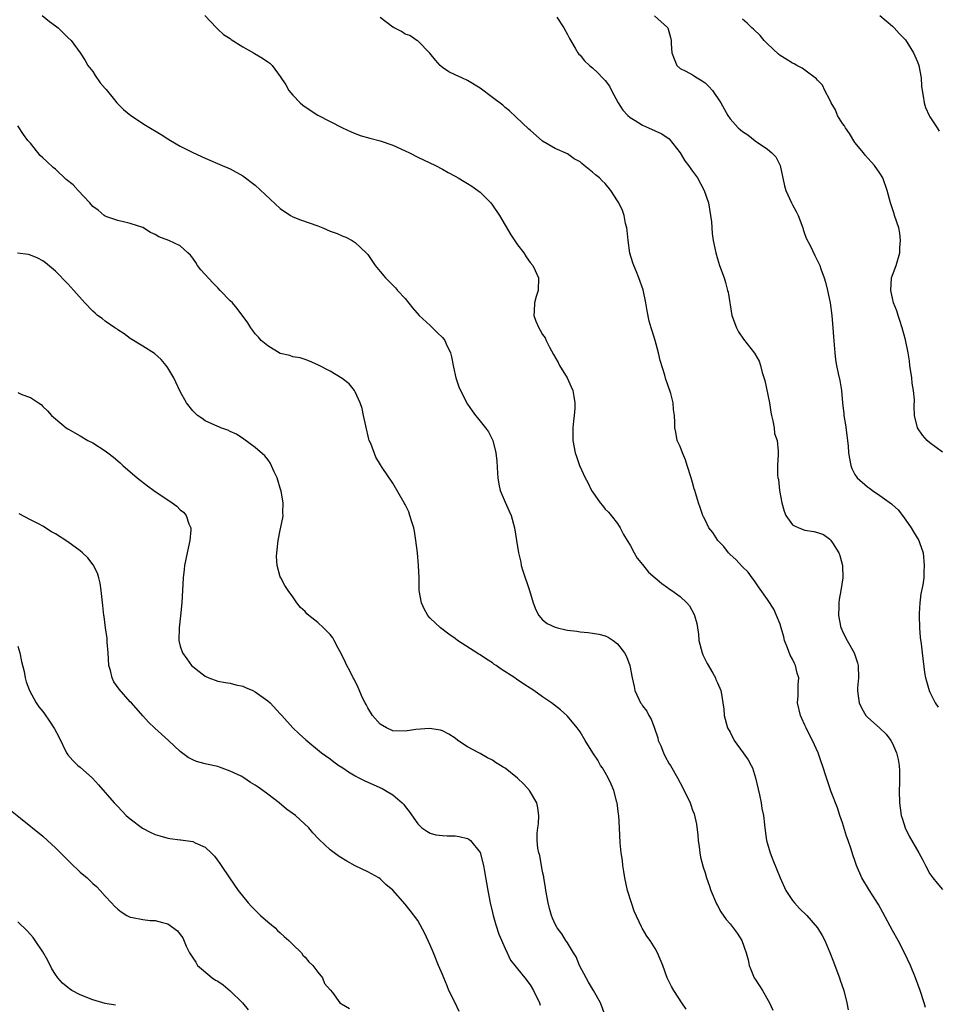
# Model space of a CAD drawing. Units: inches. Extents: x 2511000 to 2514000, y 1512000 to 1515000.
# Drawn here: x 2513377 to 2513524, y 1513217 to 1513374 of the extents above; entities that cross this region are included whole.
import ezdxf

# ---------------------------------------------------------------- set-up
doc = ezdxf.new("R2010")
doc.units = ezdxf.units.IN
doc.header["$MEASUREMENT"] = 0
doc.layers.add('LD25111512_10ft', color=123, linetype='Continuous')

msp = doc.modelspace()

# ---------------------------------------------------------------- linework, layer by layer
at = {"layer": 'LD25111512_10ft'}
for points, elevation in [([(2513380.89, 1513375), (2513382.04, 1513374.04), (2513383, 1513373.31), (2513383.45, 1513373), (2513385, 1513371.46), (2513385.52, 1513371), (2513387, 1513369.02), (2513387.77, 1513367.77), (2513388.2, 1513367), (2513389, 1513366.02), (2513389.39, 1513365.39), (2513390.2, 1513364.2), (2513391, 1513363.29), (2513391.12, 1513363.12), (2513392.27, 1513361.73), (2513392.85, 1513361), (2513393.93, 1513359.93), (2513395.11, 1513359), (2513397.43, 1513357.43), (2513399.92, 1513355.92), (2513401, 1513355.23), (2513401.41, 1513355), (2513403, 1513354.05), (2513405, 1513353.04), (2513407, 1513352.14), (2513409.7, 1513351), (2513410.63, 1513350.63), (2513411, 1513350.46), (2513413, 1513349.34), (2513415, 1513347.82), (2513419, 1513344.09), (2513420.62, 1513343), (2513421, 1513342.78), (2513422.27, 1513342.27), (2513425, 1513341.34), (2513425.84, 1513341), (2513427, 1513340.5), (2513428.11, 1513340.11), (2513429, 1513339.66), (2513429.52, 1513339.52), (2513430.51, 1513339), (2513431, 1513338.66), (2513432.77, 1513337), (2513433, 1513336.72), (2513434.18, 1513335), (2513435, 1513334.03), (2513435.83, 1513333), (2513436.43, 1513332.43), (2513437.43, 1513331.43), (2513437.76, 1513331), (2513439, 1513329.71), (2513440.19, 1513328.19), (2513441.25, 1513327), (2513443, 1513325.4), (2513444.2, 1513324.2), (2513445, 1513323.44), (2513445.2, 1513323.2), (2513445.34, 1513323), (2513445.58, 1513322.42), (2513446.24, 1513321), (2513446.39, 1513320.39), (2513446.71, 1513318.71), (2513447.11, 1513317), (2513447.57, 1513315.57), (2513447.85, 1513315), (2513449, 1513312.81), (2513449.71, 1513311.71), (2513450.28, 1513311), (2513450.59, 1513310.59), (2513451.87, 1513309), (2513452.35, 1513308.35), (2513453.02, 1513307), (2513453.53, 1513305), (2513453.68, 1513303.68), (2513453.77, 1513301.77), (2513453.84, 1513301), (2513453.97, 1513299.97), (2513454.22, 1513299), (2513455, 1513297.13), (2513455.67, 1513295.67), (2513455.95, 1513295), (2513456.51, 1513293), (2513456.84, 1513291), (2513457.13, 1513289), (2513457.49, 1513287.49), (2513457.59, 1513287), (2513457.85, 1513286.15), (2513458.9, 1513283), (2513459.49, 1513281), (2513459.9, 1513279.9), (2513460.38, 1513279), (2513461, 1513278.31), (2513461.71, 1513277.71), (2513463, 1513277.11), (2513463.37, 1513277), (2513464.7, 1513276.7), (2513465, 1513276.65), (2513466.46, 1513276.46), (2513467, 1513276.38), (2513468.28, 1513276.28), (2513469, 1513276.15), (2513470.01, 1513276.01), (2513471, 1513275.7), (2513471.49, 1513275.49), (2513472.31, 1513275), (2513473, 1513274.47), (2513474.13, 1513273), (2513474.44, 1513272.44), (2513474.94, 1513271), (2513475.31, 1513269), (2513475.64, 1513267.64), (2513475.76, 1513267), (2513476.4, 1513265.6), (2513476.69, 1513265), (2513476.82, 1513264.82), (2513477, 1513264.54), (2513477.67, 1513263.67), (2513477.99, 1513263), (2513478.38, 1513262.39), (2513478.93, 1513260.93), (2513479.42, 1513259.42), (2513479.52, 1513259), (2513479.9, 1513258.1), (2513480.33, 1513257), (2513480.54, 1513256.54), (2513481.27, 1513255.27), (2513481.45, 1513255), (2513482.61, 1513253), (2513483, 1513252.21), (2513483.67, 1513251), (2513484.6, 1513249), (2513484.71, 1513248.71), (2513485, 1513247.85), (2513485.24, 1513247.24), (2513485.61, 1513245.61), (2513485.82, 1513243.82), (2513485.89, 1513243), (2513486.05, 1513241.95), (2513486.17, 1513241), (2513486.29, 1513240.29), (2513486.7, 1513238.7), (2513487, 1513237.82), (2513487.25, 1513237), (2513487.69, 1513235.69), (2513487.94, 1513235), (2513488.84, 1513232.84), (2513489, 1513232.58), (2513489.54, 1513231.54), (2513490.36, 1513230.36), (2513491, 1513229.64), (2513491.52, 1513229), (2513492.13, 1513228.13), (2513492.87, 1513227), (2513493.57, 1513225), (2513493.89, 1513223.89), (2513494.07, 1513223), (2513494.35, 1513222.35), (2513494.88, 1513221), (2513495, 1513220.78), (2513495.73, 1513219.73), (2513496.19, 1513219), (2513497.31, 1513217), (2513497.83, 1513215.83)], 7600), ([(2513406.93, 1513375), (2513408.79, 1513373), (2513408.88, 1513372.88), (2513409, 1513372.8), (2513409.93, 1513371.93), (2513411, 1513371.28), (2513411.16, 1513371.16), (2513413, 1513369.97), (2513414.74, 1513369), (2513414.89, 1513368.89), (2513416.14, 1513368.14), (2513417, 1513367.56), (2513417.35, 1513367.35), (2513417.71, 1513367), (2513419, 1513365.24), (2513419.9, 1513363.9), (2513420.4, 1513363), (2513421, 1513362.24), (2513422.19, 1513361), (2513422.62, 1513360.62), (2513423, 1513360.35), (2513425, 1513359.06), (2513428.97, 1513357), (2513430.36, 1513356.36), (2513431.79, 1513355.79), (2513433.33, 1513355.33), (2513435, 1513354.92), (2513437, 1513354.26), (2513439, 1513353.33), (2513439.68, 1513353), (2513441, 1513352.33), (2513443.87, 1513351), (2513445, 1513350.37), (2513445.86, 1513349.86), (2513447, 1513349.27), (2513447.49, 1513349), (2513448.42, 1513348.42), (2513449, 1513348.11), (2513449.65, 1513347.65), (2513450.62, 1513347), (2513451, 1513346.71), (2513452.71, 1513345), (2513453, 1513344.64), (2513454.08, 1513343), (2513455.89, 1513339.89), (2513457, 1513338.28), (2513457.99, 1513337), (2513458.36, 1513336.36), (2513459, 1513335.48), (2513459.41, 1513335), (2513459.8, 1513334.2), (2513460.35, 1513333), (2513460.29, 1513331), (2513459.97, 1513330.03), (2513459.69, 1513329), (2513459.66, 1513327.66), (2513459.6, 1513327), (2513459.93, 1513326.07), (2513460.38, 1513325), (2513460.63, 1513324.63), (2513461, 1513323.94), (2513461.39, 1513323.39), (2513461.55, 1513323), (2513462.11, 1513321.89), (2513462.75, 1513320.75), (2513463.48, 1513319.48), (2513463.72, 1513319), (2513464.94, 1513317), (2513465.58, 1513315.58), (2513465.82, 1513315), (2513465.98, 1513314.02), (2513466.17, 1513313), (2513466.15, 1513312.15), (2513466.05, 1513311), (2513465.92, 1513310.08), (2513465.84, 1513309), (2513465.86, 1513307.86), (2513465.86, 1513307), (2513466.22, 1513305), (2513466.4, 1513304.4), (2513466.89, 1513303), (2513467.83, 1513301), (2513468.26, 1513300.26), (2513468.85, 1513299), (2513469, 1513298.75), (2513470.22, 1513297), (2513470.56, 1513296.56), (2513471, 1513296.01), (2513471.53, 1513295.53), (2513471.98, 1513295), (2513473, 1513293.7), (2513473.44, 1513293), (2513473.96, 1513291.96), (2513474.52, 1513291), (2513475, 1513290.22), (2513475.66, 1513289), (2513476.16, 1513288.16), (2513477, 1513287.13), (2513477.93, 1513285.93), (2513478.99, 1513284.99), (2513480.08, 1513284.08), (2513481, 1513283.48), (2513481.27, 1513283.27), (2513481.69, 1513283), (2513483, 1513282), (2513484.09, 1513281), (2513484.51, 1513280.51), (2513485.23, 1513279.23), (2513485.32, 1513279), (2513485.7, 1513277.7), (2513485.78, 1513277), (2513485.97, 1513275.97), (2513486.03, 1513275), (2513486.53, 1513273), (2513486.66, 1513272.66), (2513487.32, 1513271.32), (2513488.24, 1513269.76), (2513488.67, 1513269), (2513488.75, 1513268.75), (2513489, 1513268.19), (2513489.53, 1513267), (2513489.61, 1513266.39), (2513489.87, 1513265), (2513489.99, 1513263.99), (2513490.07, 1513263), (2513490.61, 1513261), (2513491, 1513260.3), (2513491.68, 1513259), (2513493.11, 1513257), (2513493.88, 1513255.88), (2513494.38, 1513255), (2513494.58, 1513254.58), (2513495.1, 1513253), (2513495.73, 1513250.27), (2513495.99, 1513249), (2513496.11, 1513248.11), (2513496.34, 1513247), (2513496.53, 1513245.47), (2513496.6, 1513244.6), (2513496.86, 1513243), (2513497, 1513242.47), (2513497.44, 1513241), (2513497.87, 1513239.87), (2513499, 1513237), (2513499.92, 1513235), (2513501, 1513233.39), (2513501.3, 1513233), (2513502.12, 1513232.12), (2513503.29, 1513231), (2513505, 1513229.02), (2513505.76, 1513227.76), (2513506.2, 1513227), (2513507, 1513225.05), (2513507.56, 1513223.56), (2513507.75, 1513223), (2513508.51, 1513221), (2513508.63, 1513220.63), (2513509.2, 1513219), (2513509.71, 1513217), (2513509.9, 1513215.89)], 7610), ([(2513522.27, 1513216.27), (2513522.1, 1513217), (2513521.45, 1513219), (2513520.68, 1513221), (2513519.87, 1513223), (2513518.93, 1513225), (2513517.9, 1513227), (2513517, 1513228.6), (2513515.47, 1513231.47), (2513514.74, 1513232.74), (2513513.3, 1513235), (2513512.12, 1513237), (2513511.24, 1513239), (2513511, 1513239.75), (2513510.66, 1513240.66), (2513510.39, 1513241.61), (2513509.92, 1513243), (2513509.67, 1513243.67), (2513509, 1513245.79), (2513508.57, 1513247), (2513508.18, 1513248.18), (2513507.21, 1513250.79), (2513506.44, 1513253), (2513505.81, 1513255), (2513505.58, 1513255.58), (2513505.1, 1513257), (2513504.18, 1513259), (2513503.78, 1513259.78), (2513503.17, 1513261), (2513503, 1513261.42), (2513502.51, 1513262.51), (2513502.26, 1513263), (2513501.81, 1513265), (2513501.89, 1513266.11), (2513501.91, 1513267), (2513501.89, 1513267.89), (2513502, 1513269), (2513501.74, 1513269.74), (2513501.49, 1513271), (2513501.31, 1513271.31), (2513501, 1513272.01), (2513500.65, 1513272.65), (2513500.21, 1513273.79), (2513499.71, 1513275), (2513499.59, 1513275.59), (2513499.16, 1513277), (2513499, 1513277.59), (2513498.46, 1513279), (2513498, 1513280), (2513497, 1513281.52), (2513495.58, 1513283.58), (2513495, 1513284.36), (2513494.76, 1513284.76), (2513494.57, 1513285), (2513493.9, 1513285.9), (2513493, 1513286.77), (2513491.95, 1513287.95), (2513491, 1513288.75), (2513490.77, 1513289), (2513490, 1513290), (2513489.06, 1513291), (2513488.25, 1513292.25), (2513487.62, 1513293), (2513487, 1513294.29), (2513486.76, 1513294.76), (2513486.62, 1513295), (2513486.24, 1513296.24), (2513485.96, 1513297), (2513485.53, 1513298.47), (2513485.36, 1513299), (2513485.25, 1513299.25), (2513485, 1513300.24), (2513484.78, 1513301), (2513484.15, 1513303), (2513483.86, 1513303.86), (2513483.39, 1513305), (2513483, 1513306.01), (2513482.56, 1513307), (2513482.31, 1513308.31), (2513482.15, 1513309), (2513482.15, 1513309.85), (2513482.1, 1513311), (2513481.95, 1513311.95), (2513481.88, 1513313), (2513481.52, 1513314.48), (2513481.36, 1513315), (2513481.25, 1513315.25), (2513481, 1513316.02), (2513480.75, 1513316.75), (2513480.59, 1513317.41), (2513479.8, 1513319.8), (2513479.53, 1513321), (2513479, 1513322.96), (2513478.51, 1513324.51), (2513478.38, 1513325), (2513478.07, 1513326.07), (2513477.74, 1513327.74), (2513477.54, 1513329), (2513477.11, 1513331.11), (2513476.42, 1513333), (2513476.02, 1513333.98), (2513475.58, 1513335), (2513475.42, 1513335.42), (2513474.96, 1513336.96), (2513474.67, 1513339), (2513474.56, 1513340.56), (2513474.48, 1513341), (2513474.28, 1513341.72), (2513474.04, 1513343), (2513473.78, 1513343.78), (2513473.2, 1513345), (2513473, 1513345.35), (2513471.93, 1513347), (2513471, 1513348.1), (2513470.55, 1513348.55), (2513470.13, 1513349), (2513469.48, 1513349.48), (2513469, 1513349.93), (2513467.67, 1513351), (2513467.28, 1513351.28), (2513467, 1513351.56), (2513466.07, 1513352.07), (2513465, 1513352.83), (2513463, 1513353.7), (2513461, 1513354.9), (2513459, 1513356.61), (2513458.81, 1513356.81), (2513455.71, 1513359.71), (2513455, 1513360.27), (2513454.61, 1513360.61), (2513453, 1513361.84), (2513451, 1513363.34), (2513449, 1513364.59), (2513448.05, 1513365), (2513447, 1513365.51), (2513445.97, 1513365.97), (2513445, 1513366.66), (2513444.59, 1513367), (2513443.85, 1513367.85), (2513442.97, 1513368.97), (2513441, 1513370.91), (2513440.88, 1513371), (2513439.77, 1513371.77), (2513439, 1513372), (2513438.43, 1513372.43), (2513437.26, 1513373), (2513437.1, 1513373.1), (2513437, 1513373.14), (2513435, 1513374.65)], 7620), ([(2513463.26, 1513374.74), (2513464.37, 1513373), (2513465, 1513371.94), (2513465.28, 1513371.28), (2513466.23, 1513369.77), (2513466.66, 1513369), (2513466.81, 1513368.81), (2513467, 1513368.62), (2513467.72, 1513367.72), (2513468.49, 1513367), (2513469, 1513366.62), (2513469.82, 1513365.82), (2513470.59, 1513365), (2513470.8, 1513364.8), (2513471, 1513364.57), (2513471.68, 1513363.68), (2513472.02, 1513363), (2513473.11, 1513361), (2513473.84, 1513359.84), (2513474.62, 1513359), (2513475, 1513358.66), (2513475.82, 1513358.18), (2513477, 1513357.41), (2513477.97, 1513357), (2513479, 1513356.51), (2513480.06, 1513356.06), (2513481.27, 1513355.27), (2513483, 1513352.99), (2513483.75, 1513351.75), (2513484.33, 1513351), (2513485, 1513350.06), (2513485.8, 1513349), (2513486.86, 1513347), (2513487.54, 1513345), (2513487.89, 1513343), (2513488.01, 1513341.99), (2513488.12, 1513340.12), (2513488.31, 1513339), (2513488.72, 1513337), (2513489, 1513336.04), (2513489.33, 1513335), (2513490.04, 1513333), (2513490.27, 1513332.27), (2513490.62, 1513331), (2513490.69, 1513330.69), (2513491.27, 1513327), (2513492.01, 1513325), (2513492.37, 1513324.37), (2513493.17, 1513323.17), (2513494.94, 1513320.93), (2513495.66, 1513319.66), (2513495.89, 1513319), (2513496.16, 1513317.84), (2513496.58, 1513316.58), (2513497.3, 1513313), (2513497.52, 1513311.52), (2513497.63, 1513311), (2513497.87, 1513310.13), (2513498.04, 1513309), (2513498.12, 1513308.12), (2513498.53, 1513307), (2513498.73, 1513305.27), (2513498.73, 1513304.73), (2513498.62, 1513303), (2513498.58, 1513301.42), (2513498.66, 1513301), (2513498.76, 1513300.76), (2513498.92, 1513299), (2513499.29, 1513297), (2513499.67, 1513295.67), (2513499.93, 1513295), (2513501, 1513293.49), (2513501.3, 1513293.3), (2513502.02, 1513293), (2513503, 1513292.65), (2513504.44, 1513292.44), (2513505, 1513292.24), (2513505.94, 1513291.94), (2513507, 1513291.17), (2513507.09, 1513291.09), (2513507.16, 1513291), (2513507.38, 1513290.62), (2513508.43, 1513289), (2513508.6, 1513288.6), (2513509.01, 1513287), (2513509.06, 1513285), (2513508.75, 1513283), (2513508.46, 1513281.54), (2513508.4, 1513281), (2513508.4, 1513280.4), (2513508.36, 1513279), (2513508.76, 1513277), (2513508.82, 1513276.82), (2513509, 1513276.44), (2513509.73, 1513275), (2513510.87, 1513273), (2513511.4, 1513271.4), (2513511.5, 1513271), (2513511.54, 1513269), (2513511.38, 1513267.38), (2513511.39, 1513267), (2513511.48, 1513266.51), (2513511.65, 1513265), (2513512.1, 1513264.1), (2513512.76, 1513263), (2513513, 1513262.72), (2513514.96, 1513260.96), (2513515.97, 1513259.97), (2513516.74, 1513259), (2513517, 1513258.52), (2513517.67, 1513257), (2513517.94, 1513255.94), (2513518.05, 1513255), (2513518.13, 1513254.13), (2513518.14, 1513252.14), (2513518.1, 1513251), (2513518.15, 1513249), (2513518.23, 1513248.23), (2513518.42, 1513247), (2513518.54, 1513246.54), (2513519.02, 1513245), (2513519.69, 1513243.69), (2513521.22, 1513241), (2513521.84, 1513239.84), (2513522.27, 1513239), (2513523, 1513237.65), (2513523.44, 1513237), (2513524.14, 1513236.14), (2513525, 1513235.13)], 7630), ([(2513478.92, 1513374.92), (2513481, 1513373.06), (2513481.04, 1513373), (2513481.46, 1513371.46), (2513481.56, 1513371), (2513481.56, 1513370.44), (2513481.67, 1513369), (2513482.04, 1513368.04), (2513482.48, 1513367), (2513483, 1513366.51), (2513483.95, 1513366.05), (2513485, 1513365.49), (2513485.76, 1513365), (2513486.55, 1513364.55), (2513487, 1513364.19), (2513487.61, 1513363.61), (2513488.17, 1513363), (2513489.52, 1513361), (2513490.63, 1513359), (2513491, 1513358.45), (2513492.32, 1513357), (2513492.7, 1513356.7), (2513493, 1513356.43), (2513493.87, 1513355.87), (2513495, 1513354.94), (2513497, 1513353.62), (2513497.7, 1513353), (2513498.35, 1513352.35), (2513499, 1513351), (2513499.74, 1513347.74), (2513499.95, 1513347), (2513500.84, 1513345), (2513501, 1513344.67), (2513501.6, 1513343.6), (2513501.88, 1513343), (2513502.65, 1513341), (2513502.72, 1513340.72), (2513503, 1513339.93), (2513503.26, 1513339.26), (2513503.81, 1513338.19), (2513504.56, 1513336.56), (2513505, 1513335.74), (2513505.35, 1513335), (2513505.53, 1513334.47), (2513506.07, 1513333), (2513506.3, 1513332.3), (2513506.61, 1513331), (2513507.01, 1513329), (2513507.28, 1513327), (2513507.47, 1513325), (2513507.58, 1513323.58), (2513507.75, 1513321), (2513507.89, 1513319.89), (2513508.03, 1513319), (2513508.32, 1513317.68), (2513508.6, 1513316.6), (2513508.83, 1513315), (2513509, 1513313), (2513509.22, 1513311.22), (2513509.22, 1513311), (2513509.47, 1513309.47), (2513509.89, 1513306.11), (2513509.99, 1513305), (2513510.1, 1513304.1), (2513510.34, 1513303), (2513510.5, 1513302.5), (2513511, 1513301.55), (2513511.34, 1513301), (2513513, 1513299.56), (2513513.34, 1513299.34), (2513513.78, 1513299), (2513515, 1513298.16), (2513516.85, 1513296.85), (2513517, 1513296.68), (2513517.89, 1513295.89), (2513518.77, 1513294.77), (2513519.99, 1513293), (2513520.35, 1513292.35), (2513521.2, 1513291), (2513521.32, 1513290.68), (2513521.89, 1513289), (2513522.1, 1513287), (2513522, 1513286), (2513522, 1513285), (2513521.87, 1513283.87), (2513521.55, 1513282.45), (2513521.38, 1513281), (2513521.29, 1513279.29), (2513521.26, 1513279), (2513521.33, 1513277), (2513521.44, 1513275.44), (2513521.58, 1513274.42), (2513521.73, 1513273), (2513522.13, 1513269.87), (2513522.28, 1513269), (2513522.47, 1513268.47), (2513522.85, 1513267), (2513523, 1513266.73), (2513523.84, 1513265), (2513524.3, 1513264.3)], 7640), ([(2513525, 1513305.09), (2513523, 1513306.62), (2513522.54, 1513307), (2513521.83, 1513307.83), (2513520.99, 1513309), (2513520.54, 1513311), (2513520.46, 1513312.46), (2513520.51, 1513313.49), (2513520.35, 1513315), (2513520.15, 1513316.15), (2513520.08, 1513317), (2513519.79, 1513319), (2513519.71, 1513319.71), (2513519.49, 1513321), (2513519.07, 1513323.07), (2513518.55, 1513325), (2513518.19, 1513326.19), (2513517.9, 1513327), (2513517.71, 1513327.71), (2513517.19, 1513329), (2513517, 1513329.75), (2513516.73, 1513331), (2513516.87, 1513333), (2513517, 1513333.42), (2513517.59, 1513335), (2513518.17, 1513337), (2513518.18, 1513337.82), (2513518.3, 1513339), (2513518.17, 1513340.17), (2513518, 1513341), (2513517.35, 1513343), (2513517.25, 1513343.25), (2513516.67, 1513345), (2513516.14, 1513347), (2513515.46, 1513349), (2513515, 1513349.75), (2513514.13, 1513351), (2513513.58, 1513351.58), (2513512.65, 1513352.65), (2513512.38, 1513353), (2513511, 1513354.68), (2513510.11, 1513356.11), (2513509.46, 1513357), (2513509.31, 1513357.31), (2513509, 1513357.7), (2513508.22, 1513359), (2513507.89, 1513359.89), (2513507.2, 1513361), (2513507, 1513361.48), (2513506.2, 1513363), (2513505.81, 1513363.81), (2513505, 1513364.66), (2513504.85, 1513364.85), (2513503, 1513366.25), (2513502.56, 1513366.56), (2513501.68, 1513367), (2513501.25, 1513367.25), (2513501, 1513367.37), (2513499.98, 1513367.98), (2513499, 1513368.59), (2513498.77, 1513368.77), (2513497, 1513370.44), (2513496.48, 1513371), (2513495.8, 1513371.8), (2513494.78, 1513372.78), (2513494.49, 1513373), (2513493.74, 1513373.74), (2513493, 1513374.37)], 7650), ([(2513514.99, 1513375), (2513517, 1513373.26), (2513517.28, 1513373), (2513518.1, 1513372.1), (2513519, 1513371.2), (2513519.09, 1513371.09), (2513520.39, 1513369), (2513521, 1513367.56), (2513521.22, 1513367), (2513521.59, 1513365), (2513521.67, 1513363.66), (2513521.73, 1513363), (2513521.9, 1513362.1), (2513522.06, 1513361), (2513522.28, 1513360.28), (2513522.88, 1513359), (2513523, 1513358.78), (2513524.14, 1513357), (2513524.46, 1513356.46)], 7660), ([(2513484, 1513216), (2513483.31, 1513217), (2513481.98, 1513219), (2513481.62, 1513219.62), (2513480.95, 1513221), (2513480.22, 1513223), (2513479.38, 1513225), (2513479, 1513225.68), (2513478.2, 1513227), (2513477.69, 1513227.69), (2513476.93, 1513228.93), (2513476.84, 1513229.16), (2513475.67, 1513231.67), (2513475.23, 1513233), (2513474.61, 1513235), (2513474.15, 1513237), (2513473.98, 1513238.02), (2513473.85, 1513239), (2513473.78, 1513239.78), (2513473.58, 1513241), (2513473.4, 1513242.6), (2513473.3, 1513245), (2513473.21, 1513247), (2513473.17, 1513247.17), (2513472.91, 1513249), (2513472.88, 1513249.12), (2513472.38, 1513251), (2513471.98, 1513251.98), (2513471.5, 1513253), (2513471, 1513253.87), (2513470.58, 1513254.58), (2513470.27, 1513255), (2513469.82, 1513255.82), (2513469.02, 1513257), (2513467.83, 1513259), (2513467, 1513260.35), (2513466.53, 1513261), (2513465, 1513262.88), (2513464.88, 1513263), (2513463.86, 1513263.86), (2513462.43, 1513265), (2513461, 1513265.95), (2513459.59, 1513267), (2513459, 1513267.35), (2513457.98, 1513267.98), (2513456.81, 1513268.81), (2513456.56, 1513269), (2513454.37, 1513270.37), (2513453.54, 1513271), (2513453.21, 1513271.21), (2513453, 1513271.38), (2513452, 1513272), (2513451, 1513272.71), (2513450.81, 1513272.81), (2513447.4, 1513275), (2513447, 1513275.3), (2513445.99, 1513275.99), (2513444.68, 1513277), (2513443, 1513278.55), (2513442.61, 1513279), (2513442.04, 1513280.04), (2513441.6, 1513281), (2513441.26, 1513283), (2513441.22, 1513285), (2513441.14, 1513287), (2513440.97, 1513289), (2513440.72, 1513291), (2513440.49, 1513292.49), (2513440.36, 1513293), (2513440.05, 1513293.95), (2513439.77, 1513295), (2513439.56, 1513295.56), (2513439, 1513296.73), (2513438.85, 1513297), (2513437, 1513300.14), (2513435.34, 1513302.66), (2513435.06, 1513303.06), (2513434.31, 1513304.31), (2513433.48, 1513306.52), (2513433.26, 1513307), (2513433.2, 1513307.2), (2513432.69, 1513309.31), (2513432.35, 1513311), (2513432.09, 1513312.09), (2513431.8, 1513313), (2513431, 1513314.79), (2513430.87, 1513315), (2513430.02, 1513316.02), (2513428.9, 1513316.9), (2513427, 1513318.06), (2513425, 1513319.1), (2513423.69, 1513319.69), (2513423, 1513319.93), (2513422.18, 1513320.18), (2513421, 1513320.38), (2513420.56, 1513320.56), (2513419, 1513320.92), (2513417, 1513322.12), (2513415.97, 1513323), (2513415.52, 1513323.52), (2513415, 1513324.02), (2513414.59, 1513324.59), (2513414.27, 1513325), (2513413.79, 1513325.79), (2513412.12, 1513328.12), (2513411.34, 1513329), (2513411, 1513329.33), (2513409.41, 1513331), (2513409, 1513331.38), (2513408.21, 1513332.21), (2513406.31, 1513334.31), (2513405.76, 1513335), (2513405.48, 1513335.48), (2513405, 1513336.18), (2513404.62, 1513336.62), (2513404.23, 1513337), (2513403, 1513338.13), (2513401.15, 1513339), (2513399.58, 1513339.58), (2513399, 1513339.95), (2513398.25, 1513340.25), (2513397, 1513341.04), (2513395, 1513341.72), (2513394.11, 1513341.89), (2513393, 1513342.16), (2513391.25, 1513342.75), (2513391, 1513342.85), (2513390.82, 1513343), (2513389.86, 1513343.86), (2513389, 1513344.43), (2513388.52, 1513345), (2513386.64, 1513347), (2513385.87, 1513347.87), (2513384.75, 1513348.75), (2513383, 1513350.37), (2513382.65, 1513350.65), (2513381.64, 1513351.64), (2513381, 1513352.21), (2513380.56, 1513352.56), (2513379, 1513354.54), (2513378.6, 1513355), (2513377.93, 1513355.93), (2513377, 1513357.32)], 7590), ([(2513471.03, 1513215), (2513470.28, 1513217), (2513469.16, 1513219), (2513469, 1513219.23), (2513468.33, 1513220.33), (2513467.96, 1513221), (2513466.91, 1513223), (2513466.38, 1513224.38), (2513465.94, 1513225), (2513465, 1513226.58), (2513464.69, 1513227), (2513464.05, 1513228.05), (2513463.32, 1513229), (2513463, 1513229.61), (2513462.57, 1513230.57), (2513462.4, 1513231), (2513462.08, 1513232.08), (2513461.87, 1513233), (2513461.52, 1513235), (2513461.46, 1513235.46), (2513461.18, 1513237), (2513461.17, 1513237.17), (2513461, 1513237.97), (2513460.57, 1513240.57), (2513460.41, 1513241), (2513460.26, 1513241.74), (2513460.11, 1513243), (2513460.15, 1513244.15), (2513460.23, 1513245), (2513460.33, 1513245.67), (2513460.4, 1513247), (2513460.23, 1513248.23), (2513460.08, 1513249), (2513458.92, 1513251), (2513458, 1513252), (2513457, 1513252.93), (2513455, 1513254.54), (2513454.71, 1513254.71), (2513454.27, 1513255), (2513453.48, 1513255.48), (2513453, 1513255.83), (2513452.19, 1513256.19), (2513451, 1513256.9), (2513450.79, 1513257), (2513449, 1513257.99), (2513447.45, 1513259), (2513447, 1513259.33), (2513445.99, 1513259.99), (2513445, 1513260.51), (2513444.65, 1513260.65), (2513442.92, 1513260.92), (2513440.73, 1513260.73), (2513439, 1513260.47), (2513437, 1513260.54), (2513436.01, 1513261), (2513435, 1513261.6), (2513433.77, 1513263), (2513433, 1513264.19), (2513432.73, 1513264.73), (2513432.57, 1513265), (2513432.19, 1513265.81), (2513431.47, 1513267.47), (2513430.81, 1513268.81), (2513430.7, 1513269), (2513430.14, 1513270.14), (2513429.65, 1513271), (2513429.46, 1513271.46), (2513428.79, 1513272.79), (2513428.27, 1513273.73), (2513427.63, 1513275), (2513427.4, 1513275.4), (2513427, 1513275.92), (2513426.48, 1513276.48), (2513425.95, 1513277), (2513425, 1513277.88), (2513423.56, 1513279), (2513423.27, 1513279.27), (2513423, 1513279.61), (2513422.24, 1513280.24), (2513421.68, 1513281), (2513421, 1513281.99), (2513420.27, 1513283), (2513419.76, 1513283.76), (2513419.07, 1513285), (2513419, 1513285.19), (2513418.53, 1513287), (2513418.42, 1513288.42), (2513418.44, 1513289), (2513418.52, 1513289.48), (2513418.66, 1513291), (2513419, 1513292.64), (2513419.42, 1513294.58), (2513419.45, 1513295), (2513419.41, 1513295.41), (2513419.45, 1513297), (2513419.13, 1513298.87), (2513419, 1513299.37), (2513418.63, 1513300.63), (2513418.49, 1513301), (2513418.01, 1513301.99), (2513417.41, 1513303.41), (2513417, 1513303.95), (2513416.52, 1513304.52), (2513415, 1513305.87), (2513413.18, 1513307.18), (2513411.99, 1513307.99), (2513411, 1513308.4), (2513410.62, 1513308.62), (2513409.51, 1513309), (2513409.15, 1513309.15), (2513409, 1513309.2), (2513407, 1513310.15), (2513406.48, 1513310.48), (2513405.77, 1513311), (2513405, 1513311.75), (2513404, 1513313), (2513403, 1513314.8), (2513402.31, 1513316.31), (2513401.96, 1513317), (2513401, 1513318.62), (2513400.72, 1513319), (2513399.93, 1513319.93), (2513398.88, 1513320.88), (2513397, 1513322.07), (2513395, 1513323.32), (2513394.02, 1513324.02), (2513393, 1513324.68), (2513392.82, 1513324.82), (2513392.53, 1513325), (2513391, 1513326.06), (2513390.48, 1513326.48), (2513389.77, 1513327), (2513389.35, 1513327.35), (2513389, 1513327.68), (2513387.73, 1513329), (2513385.95, 1513331), (2513385, 1513332.04), (2513383, 1513334.09), (2513381.42, 1513335.42), (2513381, 1513335.73), (2513380.18, 1513336.18), (2513379, 1513336.64), (2513378.72, 1513336.72), (2513376.97, 1513336.97)], 7580), ([(2513377, 1513314.67), (2513377.64, 1513314.36), (2513379, 1513313.88), (2513380.33, 1513313), (2513380.72, 1513312.72), (2513381, 1513312.4), (2513381.74, 1513311.74), (2513382.38, 1513311), (2513382.71, 1513310.71), (2513383, 1513310.42), (2513384.74, 1513309), (2513385, 1513308.84), (2513387, 1513307.71), (2513388.19, 1513307), (2513389, 1513306.59), (2513391, 1513305.32), (2513391.4, 1513305), (2513392.31, 1513304.31), (2513393.38, 1513303.38), (2513393.78, 1513303), (2513396.1, 1513301), (2513397.74, 1513299.74), (2513398.76, 1513299), (2513401.72, 1513297), (2513402.45, 1513296.45), (2513403, 1513295.9), (2513403.51, 1513295.51), (2513403.93, 1513295), (2513404.38, 1513293.62), (2513404.67, 1513293), (2513404.7, 1513292.7), (2513404.54, 1513291), (2513404.25, 1513289.75), (2513404.12, 1513289), (2513403.7, 1513287), (2513403.64, 1513286.36), (2513403.46, 1513285), (2513403.25, 1513281), (2513403.06, 1513278.94), (2513402.83, 1513277), (2513402.76, 1513275), (2513403, 1513274.09), (2513403.33, 1513273), (2513404.07, 1513272.07), (2513404.81, 1513271), (2513405, 1513270.81), (2513406.04, 1513270.04), (2513407, 1513269.25), (2513407.56, 1513269), (2513409, 1513268.46), (2513410.24, 1513268.24), (2513411, 1513268.15), (2513411.88, 1513267.88), (2513413, 1513267.67), (2513413.46, 1513267.46), (2513414.6, 1513267), (2513415, 1513266.79), (2513417, 1513265.32), (2513417.41, 1513265), (2513419, 1513263.24), (2513419.25, 1513263), (2513421.01, 1513261.01), (2513422.03, 1513260.03), (2513423.09, 1513259.09), (2513425.63, 1513257), (2513427, 1513256.05), (2513427.57, 1513255.57), (2513428.39, 1513255), (2513429, 1513254.62), (2513429.94, 1513253.94), (2513431, 1513253.33), (2513431.59, 1513253), (2513432.54, 1513252.54), (2513435.29, 1513251.29), (2513435.85, 1513251), (2513437, 1513250.27), (2513438.53, 1513249), (2513438.76, 1513248.76), (2513439, 1513248.43), (2513439.64, 1513247.64), (2513441, 1513245.66), (2513441.68, 1513245), (2513442.46, 1513244.46), (2513443, 1513244.14), (2513443.9, 1513243.9), (2513445, 1513243.77), (2513445.73, 1513243.73), (2513447, 1513243.7), (2513447.63, 1513243.63), (2513449, 1513243.29), (2513449.2, 1513243.2), (2513449.43, 1513243), (2513451, 1513241.05), (2513451.53, 1513239), (2513451.67, 1513238.33), (2513452.24, 1513235), (2513452.61, 1513233), (2513453, 1513231.43), (2513453.09, 1513231), (2513453.5, 1513229.5), (2513453.98, 1513227.98), (2513455, 1513225.68), (2513455.33, 1513225), (2513455.85, 1513223.85), (2513456.56, 1513223), (2513457, 1513222.43), (2513458.18, 1513221), (2513459, 1513219.86), (2513459.52, 1513219), (2513460.48, 1513217), (2513460.62, 1513216.62)], 7570), ([(2513447.64, 1513215.64), (2513447, 1513217.01), (2513446, 1513219), (2513445.73, 1513219.73), (2513445.19, 1513221), (2513445, 1513221.52), (2513444.36, 1513223), (2513443.53, 1513225), (2513443, 1513226.24), (2513442.12, 1513228.12), (2513441, 1513230.15), (2513439.8, 1513231.8), (2513439, 1513232.78), (2513437, 1513235.03), (2513435.93, 1513235.93), (2513435, 1513236.83), (2513434.76, 1513237), (2513433, 1513237.94), (2513431, 1513238.93), (2513429.66, 1513239.66), (2513428.42, 1513240.42), (2513427.64, 1513241), (2513427, 1513241.5), (2513425.18, 1513243.18), (2513424.21, 1513244.21), (2513423.57, 1513245), (2513421.46, 1513247), (2513420.01, 1513248.01), (2513418.82, 1513249), (2513417, 1513250.38), (2513416.24, 1513251), (2513415.49, 1513251.49), (2513415, 1513251.84), (2513414.26, 1513252.26), (2513413.18, 1513253), (2513413, 1513253.11), (2513412.75, 1513253.25), (2513411, 1513254.09), (2513409.27, 1513254.73), (2513409, 1513254.81), (2513407.19, 1513255.19), (2513407, 1513255.26), (2513405.61, 1513255.61), (2513405, 1513255.86), (2513404.26, 1513256.26), (2513403, 1513257.22), (2513401.13, 1513259), (2513398.95, 1513260.95), (2513397.92, 1513261.92), (2513397, 1513262.91), (2513395.18, 1513265), (2513395, 1513265.18), (2513393.2, 1513267.2), (2513392.38, 1513268.38), (2513392.09, 1513269), (2513391.83, 1513270.17), (2513391.58, 1513271), (2513391.46, 1513273), (2513391.31, 1513274.69), (2513391.31, 1513275.31), (2513391.02, 1513277), (2513390.8, 1513278.8), (2513390.76, 1513279), (2513390.6, 1513280.6), (2513390.33, 1513283), (2513390.15, 1513284.15), (2513389.95, 1513285), (2513389.73, 1513285.73), (2513389.06, 1513287.06), (2513388.2, 1513288.2), (2513387.36, 1513289), (2513387, 1513289.3), (2513385, 1513290.78), (2513383, 1513292.07), (2513382.38, 1513292.38), (2513381, 1513293.27), (2513380.4, 1513293.6), (2513379, 1513294.3), (2513377.22, 1513295.22)], 7560), ([(2513377, 1513274.06), (2513377.33, 1513273), (2513377.61, 1513271.61), (2513378, 1513270), (2513378.18, 1513269), (2513378.34, 1513268.34), (2513378.85, 1513267), (2513379.93, 1513265), (2513380.38, 1513264.38), (2513381, 1513263.62), (2513381.25, 1513263.25), (2513382.09, 1513262.09), (2513382.86, 1513260.86), (2513383.54, 1513259.54), (2513384.79, 1513257), (2513385, 1513256.71), (2513385.79, 1513255.79), (2513386.6, 1513255), (2513387, 1513254.69), (2513388.93, 1513252.93), (2513389.89, 1513251.89), (2513392.4, 1513249), (2513393, 1513248.4), (2513394.32, 1513247), (2513395, 1513246.45), (2513396.95, 1513244.95), (2513398.26, 1513244.26), (2513399, 1513243.92), (2513399.72, 1513243.72), (2513401, 1513243.34), (2513401.32, 1513243.32), (2513403, 1513243.1), (2513403.1, 1513243.1), (2513405, 1513242.83), (2513405.37, 1513242.63), (2513407, 1513241.91), (2513407.97, 1513241), (2513408.47, 1513240.47), (2513409.32, 1513239.32), (2513409.52, 1513239), (2513410.87, 1513237), (2513412.29, 1513235), (2513413.89, 1513233), (2513414.41, 1513232.41), (2513415.42, 1513231.42), (2513415.86, 1513231), (2513417, 1513229.97), (2513418.18, 1513229), (2513418.58, 1513228.58), (2513419, 1513228.22), (2513419.64, 1513227.64), (2513420.4, 1513227), (2513421, 1513226.35), (2513422.4, 1513225), (2513422.64, 1513224.64), (2513423, 1513224.3), (2513423.58, 1513223.58), (2513424.22, 1513223), (2513425, 1513221.93), (2513425.76, 1513221), (2513426.07, 1513220.07), (2513427, 1513219.08), (2513427.35, 1513218.65), (2513428.56, 1513217), (2513428.83, 1513216.83), (2513430.09, 1513216.09)], 7550), ([(2513375.83, 1513247.83), (2513377.43, 1513246.57), (2513381, 1513243.66), (2513381.75, 1513243), (2513383, 1513241.82), (2513383.83, 1513241), (2513384.41, 1513240.41), (2513385, 1513239.84), (2513385.42, 1513239.42), (2513387, 1513237.93), (2513388.08, 1513237), (2513389, 1513236.12), (2513389.59, 1513235.59), (2513390.18, 1513235), (2513391, 1513234.07), (2513392.01, 1513233), (2513392.48, 1513232.48), (2513393, 1513231.97), (2513393.54, 1513231.54), (2513394.44, 1513231), (2513395, 1513230.7), (2513395.34, 1513230.66), (2513397, 1513230.31), (2513398.19, 1513230.19), (2513399, 1513230.17), (2513400.14, 1513229.86), (2513401, 1513229.65), (2513402.53, 1513228.53), (2513403, 1513227.94), (2513403.39, 1513227.39), (2513403.95, 1513226.06), (2513404.48, 1513225), (2513405, 1513224.21), (2513405.5, 1513223.5), (2513405.78, 1513223), (2513406.42, 1513222.42), (2513408.12, 1513221), (2513408.65, 1513220.65), (2513409, 1513220.45), (2513409.89, 1513219.89), (2513411, 1513218.94), (2513412.96, 1513217), (2513413.87, 1513215.87)], 7540), ([(2513392.61, 1513216.61), (2513391, 1513216.87), (2513389, 1513217.47), (2513387, 1513218.28), (2513385.65, 1513219), (2513385.25, 1513219.25), (2513385, 1513219.43), (2513384.15, 1513220.15), (2513383.39, 1513221), (2513383, 1513221.55), (2513382.46, 1513222.46), (2513381.78, 1513223.78), (2513381, 1513225.15), (2513379.77, 1513227), (2513379.45, 1513227.45), (2513379, 1513227.94), (2513378.51, 1513228.51), (2513377, 1513229.97)], 7530)]:
    msp.add_lwpolyline(points, dxfattribs=dict(at, elevation=elevation))

doc.saveas('drawing.dxf')
